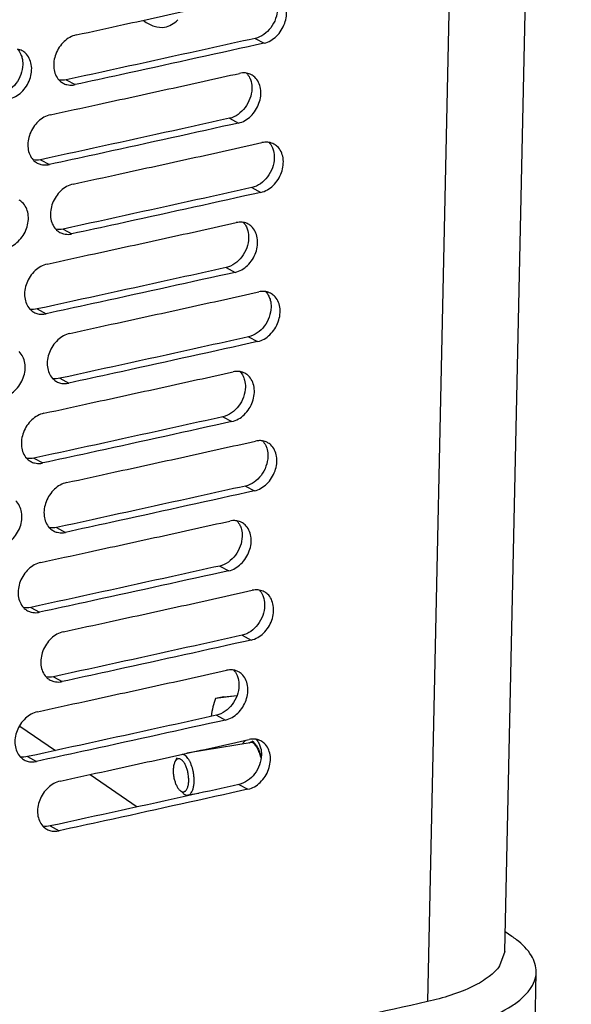
# Model space of a CAD drawing. Units: millimetres. Extents: x -3823 to -111, y -600 to 1793.
# Drawn here: x -2945 to -2893, y 1272 to 1365 of the extents above; entities that cross this region are included whole.
import ezdxf

# ---------------------------------------------------------------- set-up
doc = ezdxf.new("R2010")
doc.units = ezdxf.units.MM
doc.header["$LTSCALE"] = 32.67
doc.layers.get('0').update_dxf_attribs({"linetype": 'CONTINUOUS'})

msp = doc.modelspace()

# ---------------------------------------------------------------- linework, layer by layer
at = {"color": 7, "linetype": 'Continuous'}
for p, q in [((-2899.36, 1276.947), (-2893.097, 1566.344)), ((-2900.339, 1563.374), (-2906.64, 1272.233)), ((-2922.865, 1362.871), (-2922.018, 1362.42)), ((-2922.018, 1362.42), (-2922.731, 1362.263)), ((-2922.018, 1362.42), (-2922.73, 1362.263)), ((-2940.641, 1358.968), (-2939.803, 1358.515)), ((-2925.285, 1355.348), (-2924.439, 1354.897)), ((-2924.439, 1354.897), (-2925.152, 1354.74)), ((-2924.439, 1354.897), (-2925.151, 1354.74)), ((-2943.073, 1351.451), (-2942.237, 1350.998)), ((-2923.169, 1348.829), (-2922.321, 1348.378)), ((-2922.321, 1348.378), (-2923.035, 1348.221)), ((-2922.321, 1348.378), (-2923.034, 1348.22)), ((-2940.945, 1344.925), (-2940.107, 1344.473)), ((-2925.589, 1341.306), (-2924.743, 1340.855)), ((-2924.743, 1340.855), (-2925.456, 1340.698)), ((-2924.743, 1340.855), (-2925.455, 1340.698)), ((-2943.377, 1337.409), (-2942.541, 1336.956)), ((-2923.473, 1334.787), (-2922.625, 1334.336)), ((-2922.625, 1334.336), (-2923.339, 1334.179)), ((-2922.625, 1334.336), (-2923.338, 1334.178)), ((-2941.249, 1330.883), (-2940.411, 1330.431)), ((-2925.893, 1327.263), (-2925.047, 1326.813)), ((-2925.047, 1326.813), (-2925.76, 1326.656)), ((-2925.047, 1326.813), (-2925.759, 1326.655)), ((-2943.681, 1323.367), (-2942.845, 1322.914)), ((-2923.777, 1320.744), (-2922.929, 1320.294)), ((-2922.929, 1320.294), (-2923.643, 1320.137)), ((-2922.929, 1320.294), (-2923.642, 1320.136)), ((-2941.553, 1316.841), (-2940.715, 1316.388)), ((-2926.197, 1313.221), (-2925.351, 1312.77)), ((-2925.351, 1312.77), (-2926.064, 1312.614)), ((-2925.351, 1312.77), (-2926.063, 1312.613)), ((-2943.985, 1309.324), (-2943.149, 1308.871)), ((-2924.081, 1306.702), (-2923.233, 1306.252)), ((-2923.233, 1306.252), (-2923.947, 1306.094)), ((-2923.233, 1306.252), (-2923.946, 1306.094)), ((-2941.857, 1302.799), (-2941.019, 1302.346)), ((-2924.589, 1300.999), (-2926.603, 1300.765)), ((-2925.806, 1300.897), (-2926.603, 1300.765)), ((-2925.806, 1300.897), (-2924.567, 1301.041)), ((-2926.501, 1299.179), (-2925.655, 1298.728)), ((-2945.02, 1298.164), (-2941.664, 1295.854)), ((-2925.655, 1298.728), (-2926.367, 1298.571)), ((-2925.655, 1298.728), (-2926.367, 1298.571)), ((-2923.127, 1296.613), (-2929.288, 1295.594)), ((-2923.259, 1296.64), (-2923.26, 1296.64)), ((-2923.259, 1296.64), (-2923.26, 1296.64)), ((-2944.289, 1295.282), (-2943.453, 1294.829)), ((-2930.405, 1294.819), (-2930.205, 1295.187)), ((-2938.394, 1293.603), (-2933.957, 1290.55)), ((-2924.385, 1292.66), (-2923.537, 1292.21)), ((-2929.959, 1292.118), (-2929.651, 1291.835)), ((-2929.958, 1292.118), (-2929.877, 1292.053)), ((-2928.172, 1291.823), (-2929.192, 1291.655)), ((-2923.537, 1292.21), (-2924.251, 1292.052)), ((-2923.537, 1292.21), (-2924.25, 1292.052)), ((-2942.16, 1288.757), (-2941.323, 1288.304)), ((-2898.691, 1278.369), (-2899.32, 1278.802)), ((-2899.36, 1276.946), (-2899.845, 1275.585)), ((-2896.564, 1267.52), (-2896.402, 1275.009))]:
    msp.add_line(p, q, dxfattribs=at)
for centre, radius, start, end in [((-2945.513, 1360.367), 1.52, 47.107, 61.45561), ((-2923.935, 1357.767), 1.854, 93.74157, 102.52948), ((-2923.921, 1358.119), 1.502, 47.02284, 61.92757), ((-2940.189, 1360.022), 1.561, 223.1037, 227.08297), ((-2940.219, 1359.99), 1.517, 227.09383, 241.50772), ((-2940.224, 1359.987), 1.513, 241.6171, 256.0094), ((-2921.817, 1351.25), 1.853, 93.85954, 102.55745), ((-2921.803, 1351.602), 1.501, 47.01375, 61.97642), ((-2942.623, 1352.506), 1.562, 223.11477, 227.0914), ((-2942.653, 1352.475), 1.519, 227.10246, 241.45781), ((-2942.657, 1352.473), 1.515, 241.56668, 255.99845), ((-2945.817, 1346.325), 1.52, 47.107, 61.45561), ((-2924.239, 1343.725), 1.854, 93.74157, 102.52948), ((-2924.225, 1344.077), 1.502, 47.02284, 61.92757), ((-2940.493, 1345.979), 1.561, 223.1037, 227.08297), ((-2940.523, 1345.948), 1.517, 227.09383, 241.50772), ((-2940.527, 1345.945), 1.513, 241.6171, 256.0094), ((-2922.121, 1337.208), 1.853, 93.85954, 102.55745), ((-2922.107, 1337.56), 1.501, 47.01375, 61.97642), ((-2942.927, 1338.464), 1.562, 223.11477, 227.0914), ((-2942.957, 1338.433), 1.519, 227.10246, 241.45781), ((-2942.961, 1338.431), 1.515, 241.56668, 255.99845), ((-2924.543, 1329.683), 1.854, 93.74157, 102.52948), ((-2940.797, 1331.937), 1.561, 223.1037, 227.08297), ((-2940.827, 1331.906), 1.517, 227.09383, 241.50772), ((-2940.831, 1331.903), 1.513, 241.6171, 256.0094), ((-2924.529, 1330.034), 1.502, 47.02284, 61.92757), ((-2922.425, 1323.166), 1.853, 93.85954, 102.55745), ((-2922.411, 1323.518), 1.501, 47.01375, 61.97642), ((-2943.231, 1324.422), 1.562, 223.11477, 227.0914), ((-2943.26, 1324.391), 1.519, 227.10246, 241.45781), ((-2943.265, 1324.388), 1.515, 241.56668, 255.99845), ((-2941.101, 1317.895), 1.561, 223.1037, 227.08297), ((-2941.131, 1317.863), 1.517, 227.09383, 241.50772), ((-2924.847, 1315.641), 1.854, 93.74157, 102.52948), ((-2924.833, 1315.992), 1.502, 47.02284, 61.92757), ((-2941.135, 1317.861), 1.513, 241.6171, 256.0094), ((-2922.729, 1309.124), 1.853, 93.85954, 102.55745), ((-2922.715, 1309.476), 1.501, 47.01375, 61.97642), ((-2943.535, 1310.38), 1.562, 223.11477, 227.0914), ((-2943.564, 1310.348), 1.519, 227.10246, 241.45781), ((-2943.569, 1310.346), 1.515, 241.56668, 255.99845), ((-2941.405, 1303.853), 1.561, 223.1037, 227.08297), ((-2941.435, 1303.821), 1.517, 227.09383, 241.50772), ((-2925.151, 1301.599), 1.854, 93.74157, 102.52948), ((-2925.136, 1301.95), 1.502, 47.02284, 61.92757), ((-2941.439, 1303.819), 1.513, 241.6171, 256.0094), ((-2923.033, 1295.082), 1.853, 93.85954, 102.55745), ((-2924.028, 1295.608), 1.463, 43.02069, 44.88386), ((-2923.019, 1295.434), 1.501, 47.01375, 61.97642), ((-2909.166, 1297.033), 17.987, 183.04803, 183.43212), ((-2943.839, 1296.338), 1.562, 223.11477, 227.0914), ((-2943.868, 1296.306), 1.519, 227.10246, 241.45781), ((-2943.873, 1296.304), 1.515, 241.56668, 255.99845), ((-2941.709, 1289.811), 1.561, 223.1037, 227.08297), ((-2941.738, 1289.779), 1.517, 227.09383, 241.50772), ((-2941.743, 1289.776), 1.513, 241.6171, 256.0094), ((-2903.963, 1270.695), 9.31, 52.13111, 55.51019)]:
    msp.add_arc(centre, radius, start, end, dxfattribs=at)
for points, knots in [([(-2939.702, 1363.196), (-2938.218, 1363.518), (-2934.508, 1364.334), (-2928.577, 1365.622), (-2924.134, 1366.61), (-2921.916, 1367.101)], [0, 0, 0, 0, 0.250251, 0.6257, 1, 1, 1, 1]), ([(-2922.018, 1362.42), (-2921.586, 1362.516), (-2920.749, 1363.025), (-2919.993, 1364.234), (-2919.798, 1365.615), (-2920.183, 1366.469), (-2920.476, 1366.742)], [0, 0, 0, 0, 0.247121, 0.517396, 0.776037, 1, 1, 1, 1]), ([(-2920.754, 1365.662), (-2920.769, 1365.03), (-2921.215, 1363.803), (-2922.286, 1363), (-2922.865, 1362.871)], [0, 0, 0, 0, 0.515657, 1, 1, 1, 1]), ([(-2933.359, 1364.537), (-2933.057, 1364.311), (-2932.435, 1363.952), (-2931.707, 1363.88), (-2931.386, 1363.934)], [0, 0, 0, 0, 0.537716, 1, 1, 1, 1]), ([(-2931.386, 1363.934), (-2931.158, 1363.971), (-2930.692, 1364.14), (-2930.308, 1364.448), (-2930.131, 1364.629)], [0, 0, 0, 0, 0.478066, 1, 1, 1, 1]), ([(-2939.702, 1363.196), (-2940.124, 1363.104), (-2940.948, 1362.618), (-2941.711, 1361.449), (-2941.937, 1360.1), (-2941.6, 1359.245), (-2941.329, 1358.955)], [0, 0, 0, 0, 0.246227, 0.514974, 0.773832, 1, 1, 1, 1]), ([(-2922.865, 1362.871), (-2924.343, 1362.543), (-2930.267, 1361.234), (-2936.193, 1359.935), (-2940.641, 1358.968)], [0, 0, 0, 0, 0.249572, 1, 1, 1, 1]), ([(-2922.73, 1362.263), (-2926.994, 1361.32), (-2932.682, 1360.059), (-2938.377, 1358.825), (-2939.803, 1358.515)], [0, 0, 0, 0, 0.749411, 1, 1, 1, 1]), ([(-2946.03, 1357.165), (-2945.597, 1357.258), (-2944.754, 1357.762), (-2943.991, 1358.97), (-2943.795, 1360.353), (-2944.184, 1361.207), (-2944.478, 1361.481)], [0, 0, 0, 0, 0.247656, 0.517565, 0.775699, 1, 1, 1, 1]), ([(-2945.236, 1361.857), (-2945.118, 1361.731), (-2944.986, 1361.533), (-2944.895, 1361.319), (-2944.874, 1361.262)], [0, 0, 0, 0, 0.741938, 1, 1, 1, 1]), ([(-2944.874, 1361.262), (-2944.85, 1361.196), (-2944.763, 1360.918), (-2944.733, 1360.622), (-2944.738, 1360.401)], [0, 0, 0, 0, 0.241358, 1, 1, 1, 1]), ([(-2944.738, 1360.401), (-2944.753, 1359.769), (-2945.204, 1358.54), (-2946.282, 1357.744), (-2946.864, 1357.618)], [0, 0, 0, 0, 0.514778, 1, 1, 1, 1]), ([(-2942.136, 1355.679), (-2940.65, 1356.001), (-2936.938, 1356.815), (-2931.003, 1358.101), (-2926.557, 1359.087), (-2924.338, 1359.578)], [0, 0, 0, 0, 0.250251, 0.625698, 1, 1, 1, 1]), ([(-2924.439, 1354.897), (-2924.008, 1354.992), (-2923.169, 1355.501), (-2922.413, 1356.71), (-2922.218, 1358.091), (-2922.604, 1358.945), (-2922.897, 1359.218)], [0, 0, 0, 0, 0.247173, 0.517412, 0.776005, 1, 1, 1, 1]), ([(-2923.667, 1359.592), (-2923.55, 1359.466), (-2923.419, 1359.269), (-2923.329, 1359.055), (-2923.308, 1358.999)], [0, 0, 0, 0, 0.741663, 1, 1, 1, 1]), ([(-2940.589, 1358.519), (-2940.4, 1358.472), (-2940.129, 1358.458), (-2939.87, 1358.5), (-2939.803, 1358.515)], [0, 0, 0, 0, 0.741942, 1, 1, 1, 1]), ([(-2923.308, 1358.999), (-2923.283, 1358.933), (-2923.197, 1358.654), (-2923.167, 1358.359), (-2923.173, 1358.138)], [0, 0, 0, 0, 0.241146, 1, 1, 1, 1]), ([(-2923.173, 1358.138), (-2923.188, 1357.506), (-2923.634, 1356.279), (-2924.706, 1355.476), (-2925.285, 1355.348)], [0, 0, 0, 0, 0.515573, 1, 1, 1, 1]), ([(-2942.136, 1355.679), (-2942.558, 1355.587), (-2943.382, 1355.102), (-2944.146, 1353.933), (-2944.372, 1352.583), (-2944.035, 1351.729), (-2943.763, 1351.439)], [0, 0, 0, 0, 0.246281, 0.514998, 0.773808, 1, 1, 1, 1]), ([(-2925.285, 1355.348), (-2926.765, 1355.021), (-2932.692, 1353.713), (-2938.622, 1352.417), (-2943.073, 1351.451)], [0, 0, 0, 0, 0.249573, 1, 1, 1, 1]), ([(-2925.151, 1354.74), (-2929.418, 1353.799), (-2935.111, 1352.54), (-2940.809, 1351.308), (-2942.237, 1350.998)], [0, 0, 0, 0, 0.749412, 1, 1, 1, 1]), ([(-2940.006, 1349.153), (-2938.522, 1349.476), (-2934.812, 1350.292), (-2928.881, 1351.579), (-2924.438, 1352.567), (-2922.22, 1353.059)], [0, 0, 0, 0, 0.250251, 0.6257, 1, 1, 1, 1]), ([(-2921.552, 1353.074), (-2921.435, 1352.948), (-2921.304, 1352.751), (-2921.214, 1352.537), (-2921.193, 1352.481)], [0, 0, 0, 0, 0.741634, 1, 1, 1, 1]), ([(-2922.321, 1348.378), (-2921.89, 1348.474), (-2921.053, 1348.983), (-2920.297, 1350.192), (-2920.102, 1351.573), (-2920.487, 1352.427), (-2920.78, 1352.7)], [0, 0, 0, 0, 0.247121, 0.517396, 0.776037, 1, 1, 1, 1]), ([(-2921.193, 1352.481), (-2921.168, 1352.415), (-2921.082, 1352.136), (-2921.053, 1351.841), (-2921.058, 1351.62)], [0, 0, 0, 0, 0.241124, 1, 1, 1, 1]), ([(-2943.024, 1351.003), (-2942.834, 1350.955), (-2942.564, 1350.941), (-2942.303, 1350.984), (-2942.237, 1350.998)], [0, 0, 0, 0, 0.741961, 1, 1, 1, 1]), ([(-2921.058, 1351.62), (-2921.073, 1350.988), (-2921.519, 1349.761), (-2922.589, 1348.957), (-2923.169, 1348.829)], [0, 0, 0, 0, 0.515657, 1, 1, 1, 1]), ([(-2940.006, 1349.153), (-2940.428, 1349.062), (-2941.251, 1348.576), (-2942.015, 1347.407), (-2942.241, 1346.057), (-2941.904, 1345.203), (-2941.633, 1344.913)], [0, 0, 0, 0, 0.246227, 0.514974, 0.773832, 1, 1, 1, 1]), ([(-2923.169, 1348.829), (-2924.647, 1348.501), (-2930.571, 1347.191), (-2936.496, 1345.893), (-2940.945, 1344.925)], [0, 0, 0, 0, 0.249572, 1, 1, 1, 1]), ([(-2923.034, 1348.22), (-2927.298, 1347.278), (-2932.986, 1346.017), (-2938.68, 1344.783), (-2940.107, 1344.473)], [0, 0, 0, 0, 0.749411, 1, 1, 1, 1]), ([(-2946.334, 1343.122), (-2945.901, 1343.216), (-2945.058, 1343.72), (-2944.295, 1344.928), (-2944.099, 1346.311), (-2944.488, 1347.165), (-2944.782, 1347.438)], [0, 0, 0, 0, 0.247656, 0.517565, 0.775699, 1, 1, 1, 1]), ([(-2942.44, 1341.637), (-2940.954, 1341.959), (-2937.242, 1342.773), (-2931.307, 1344.058), (-2926.861, 1345.045), (-2924.642, 1345.535)], [0, 0, 0, 0, 0.250251, 0.625698, 1, 1, 1, 1]), ([(-2923.971, 1345.55), (-2923.854, 1345.424), (-2923.723, 1345.227), (-2923.632, 1345.013), (-2923.612, 1344.957)], [0, 0, 0, 0, 0.741663, 1, 1, 1, 1]), ([(-2940.893, 1344.477), (-2940.704, 1344.43), (-2940.433, 1344.416), (-2940.173, 1344.458), (-2940.107, 1344.473)], [0, 0, 0, 0, 0.741942, 1, 1, 1, 1]), ([(-2924.743, 1340.855), (-2924.311, 1340.95), (-2923.473, 1341.458), (-2922.717, 1342.668), (-2922.522, 1344.049), (-2922.907, 1344.903), (-2923.2, 1345.176)], [0, 0, 0, 0, 0.247173, 0.517412, 0.776005, 1, 1, 1, 1]), ([(-2923.612, 1344.957), (-2923.587, 1344.891), (-2923.501, 1344.612), (-2923.471, 1344.317), (-2923.477, 1344.096)], [0, 0, 0, 0, 0.241146, 1, 1, 1, 1]), ([(-2923.477, 1344.096), (-2923.492, 1343.464), (-2923.938, 1342.236), (-2925.009, 1341.434), (-2925.589, 1341.306)], [0, 0, 0, 0, 0.515573, 1, 1, 1, 1]), ([(-2942.44, 1341.637), (-2942.862, 1341.545), (-2943.686, 1341.06), (-2944.45, 1339.891), (-2944.676, 1338.541), (-2944.339, 1337.686), (-2944.067, 1337.396)], [0, 0, 0, 0, 0.246281, 0.514998, 0.773808, 1, 1, 1, 1]), ([(-2925.589, 1341.306), (-2927.069, 1340.979), (-2932.996, 1339.671), (-2938.926, 1338.375), (-2943.377, 1337.409)], [0, 0, 0, 0, 0.249573, 1, 1, 1, 1]), ([(-2925.455, 1340.698), (-2929.722, 1339.756), (-2935.414, 1338.498), (-2941.113, 1337.266), (-2942.541, 1336.956)], [0, 0, 0, 0, 0.749412, 1, 1, 1, 1]), ([(-2940.31, 1335.111), (-2938.825, 1335.434), (-2935.116, 1336.249), (-2929.184, 1337.537), (-2924.742, 1338.525), (-2922.524, 1339.017)], [0, 0, 0, 0, 0.250251, 0.6257, 1, 1, 1, 1]), ([(-2921.856, 1339.032), (-2921.739, 1338.906), (-2921.608, 1338.708), (-2921.517, 1338.495), (-2921.497, 1338.439)], [0, 0, 0, 0, 0.741634, 1, 1, 1, 1]), ([(-2922.625, 1334.336), (-2922.194, 1334.432), (-2921.357, 1334.94), (-2920.601, 1336.15), (-2920.406, 1337.531), (-2920.791, 1338.385), (-2921.084, 1338.658)], [0, 0, 0, 0, 0.247121, 0.517396, 0.776037, 1, 1, 1, 1]), ([(-2921.497, 1338.439), (-2921.472, 1338.373), (-2921.386, 1338.094), (-2921.356, 1337.799), (-2921.362, 1337.578)], [0, 0, 0, 0, 0.241124, 1, 1, 1, 1]), ([(-2921.362, 1337.578), (-2921.377, 1336.946), (-2921.823, 1335.718), (-2922.893, 1334.915), (-2923.473, 1334.787)], [0, 0, 0, 0, 0.515657, 1, 1, 1, 1]), ([(-2943.328, 1336.961), (-2943.138, 1336.913), (-2942.867, 1336.899), (-2942.607, 1336.941), (-2942.541, 1336.956)], [0, 0, 0, 0, 0.741961, 1, 1, 1, 1]), ([(-2940.31, 1335.111), (-2940.732, 1335.019), (-2941.555, 1334.534), (-2942.319, 1333.365), (-2942.545, 1332.015), (-2942.208, 1331.161), (-2941.936, 1330.871)], [0, 0, 0, 0, 0.246227, 0.514974, 0.773832, 1, 1, 1, 1]), ([(-2923.473, 1334.787), (-2924.951, 1334.459), (-2930.875, 1333.149), (-2936.8, 1331.851), (-2941.249, 1330.883)], [0, 0, 0, 0, 0.249572, 1, 1, 1, 1]), ([(-2946.638, 1329.08), (-2946.204, 1329.174), (-2945.362, 1329.678), (-2944.599, 1330.885), (-2944.402, 1332.269), (-2944.792, 1333.123), (-2945.086, 1333.396)], [0, 0, 0, 0, 0.247656, 0.517565, 0.775699, 1, 1, 1, 1]), ([(-2923.338, 1334.178), (-2927.602, 1333.236), (-2933.29, 1331.975), (-2938.984, 1330.741), (-2940.411, 1330.431)], [0, 0, 0, 0, 0.749411, 1, 1, 1, 1]), ([(-2942.743, 1327.594), (-2941.258, 1327.917), (-2937.546, 1328.731), (-2931.611, 1330.016), (-2927.165, 1331.003), (-2924.946, 1331.493)], [0, 0, 0, 0, 0.250251, 0.625698, 1, 1, 1, 1]), ([(-2924.275, 1331.508), (-2924.158, 1331.382), (-2924.027, 1331.185), (-2923.936, 1330.971), (-2923.916, 1330.915)], [0, 0, 0, 0, 0.741663, 1, 1, 1, 1]), ([(-2925.047, 1326.813), (-2924.615, 1326.908), (-2923.777, 1327.416), (-2923.021, 1328.625), (-2922.826, 1330.006), (-2923.211, 1330.861), (-2923.504, 1331.134)], [0, 0, 0, 0, 0.247173, 0.517412, 0.776005, 1, 1, 1, 1]), ([(-2923.916, 1330.915), (-2923.891, 1330.849), (-2923.805, 1330.57), (-2923.775, 1330.275), (-2923.781, 1330.054)], [0, 0, 0, 0, 0.241146, 1, 1, 1, 1]), ([(-2941.197, 1330.435), (-2941.008, 1330.388), (-2940.737, 1330.374), (-2940.477, 1330.416), (-2940.411, 1330.431)], [0, 0, 0, 0, 0.741942, 1, 1, 1, 1]), ([(-2923.781, 1330.054), (-2923.796, 1329.422), (-2924.242, 1328.194), (-2925.313, 1327.392), (-2925.893, 1327.263)], [0, 0, 0, 0, 0.515573, 1, 1, 1, 1]), ([(-2942.743, 1327.594), (-2943.166, 1327.503), (-2943.99, 1327.018), (-2944.754, 1325.849), (-2944.98, 1324.499), (-2944.643, 1323.644), (-2944.371, 1323.354)], [0, 0, 0, 0, 0.246281, 0.514998, 0.773808, 1, 1, 1, 1]), ([(-2925.893, 1327.263), (-2927.372, 1326.936), (-2933.3, 1325.629), (-2939.23, 1324.333), (-2943.681, 1323.367)], [0, 0, 0, 0, 0.249573, 1, 1, 1, 1]), ([(-2925.759, 1326.655), (-2930.026, 1325.714), (-2935.718, 1324.456), (-2941.417, 1323.223), (-2942.845, 1322.914)], [0, 0, 0, 0, 0.749412, 1, 1, 1, 1]), ([(-2940.614, 1321.069), (-2939.129, 1321.392), (-2935.42, 1322.207), (-2929.488, 1323.495), (-2925.046, 1324.483), (-2922.828, 1324.975)], [0, 0, 0, 0, 0.250251, 0.6257, 1, 1, 1, 1]), ([(-2922.16, 1324.989), (-2922.043, 1324.864), (-2921.912, 1324.666), (-2921.821, 1324.453), (-2921.801, 1324.396)], [0, 0, 0, 0, 0.741634, 1, 1, 1, 1]), ([(-2922.929, 1320.294), (-2922.498, 1320.389), (-2921.66, 1320.898), (-2920.905, 1322.107), (-2920.71, 1323.488), (-2921.095, 1324.343), (-2921.388, 1324.616)], [0, 0, 0, 0, 0.247121, 0.517396, 0.776037, 1, 1, 1, 1]), ([(-2921.801, 1324.396), (-2921.776, 1324.33), (-2921.69, 1324.052), (-2921.66, 1323.757), (-2921.666, 1323.535)], [0, 0, 0, 0, 0.241124, 1, 1, 1, 1]), ([(-2921.666, 1323.535), (-2921.681, 1322.903), (-2922.127, 1321.676), (-2923.197, 1320.873), (-2923.777, 1320.744)], [0, 0, 0, 0, 0.515657, 1, 1, 1, 1]), ([(-2943.631, 1322.918), (-2943.442, 1322.871), (-2943.171, 1322.857), (-2942.911, 1322.899), (-2942.845, 1322.914)], [0, 0, 0, 0, 0.741961, 1, 1, 1, 1]), ([(-2940.614, 1321.069), (-2941.036, 1320.977), (-2941.859, 1320.492), (-2942.622, 1319.323), (-2942.848, 1317.973), (-2942.512, 1317.118), (-2942.24, 1316.828)], [0, 0, 0, 0, 0.246227, 0.514974, 0.773832, 1, 1, 1, 1]), ([(-2923.777, 1320.744), (-2925.255, 1320.417), (-2931.178, 1319.107), (-2937.104, 1317.809), (-2941.553, 1316.841)], [0, 0, 0, 0, 0.249572, 1, 1, 1, 1]), ([(-2923.642, 1320.136), (-2927.906, 1319.194), (-2933.594, 1317.933), (-2939.288, 1316.699), (-2940.715, 1316.388)], [0, 0, 0, 0, 0.749411, 1, 1, 1, 1]), ([(-2946.942, 1315.038), (-2946.508, 1315.132), (-2945.666, 1315.635), (-2944.903, 1316.843), (-2944.706, 1318.227), (-2945.095, 1319.081), (-2945.39, 1319.354)], [0, 0, 0, 0, 0.247656, 0.517565, 0.775699, 1, 1, 1, 1]), ([(-2943.047, 1313.552), (-2941.562, 1313.875), (-2937.85, 1314.688), (-2931.914, 1315.974), (-2927.469, 1316.96), (-2925.249, 1317.451)], [0, 0, 0, 0, 0.250251, 0.625698, 1, 1, 1, 1]), ([(-2925.351, 1312.77), (-2924.919, 1312.866), (-2924.081, 1313.374), (-2923.325, 1314.583), (-2923.13, 1315.964), (-2923.515, 1316.819), (-2923.808, 1317.092)], [0, 0, 0, 0, 0.247173, 0.517412, 0.776005, 1, 1, 1, 1]), ([(-2924.579, 1317.466), (-2924.462, 1317.34), (-2924.331, 1317.142), (-2924.24, 1316.929), (-2924.22, 1316.872)], [0, 0, 0, 0, 0.741663, 1, 1, 1, 1]), ([(-2924.22, 1316.872), (-2924.195, 1316.806), (-2924.109, 1316.528), (-2924.079, 1316.233), (-2924.084, 1316.011)], [0, 0, 0, 0, 0.241146, 1, 1, 1, 1]), ([(-2941.501, 1316.393), (-2941.311, 1316.346), (-2941.041, 1316.331), (-2940.781, 1316.374), (-2940.715, 1316.388)], [0, 0, 0, 0, 0.741942, 1, 1, 1, 1]), ([(-2924.084, 1316.011), (-2924.1, 1315.379), (-2924.546, 1314.152), (-2925.617, 1313.35), (-2926.197, 1313.221)], [0, 0, 0, 0, 0.515573, 1, 1, 1, 1]), ([(-2943.047, 1313.552), (-2943.47, 1313.461), (-2944.294, 1312.976), (-2945.058, 1311.807), (-2945.284, 1310.457), (-2944.947, 1309.602), (-2944.675, 1309.312)], [0, 0, 0, 0, 0.246281, 0.514998, 0.773808, 1, 1, 1, 1]), ([(-2926.197, 1313.221), (-2927.676, 1312.894), (-2933.604, 1311.587), (-2939.534, 1310.291), (-2943.985, 1309.324)], [0, 0, 0, 0, 0.249573, 1, 1, 1, 1]), ([(-2926.063, 1312.613), (-2930.329, 1311.672), (-2936.022, 1310.413), (-2941.721, 1309.181), (-2943.149, 1308.871)], [0, 0, 0, 0, 0.749412, 1, 1, 1, 1]), ([(-2940.918, 1307.027), (-2939.433, 1307.35), (-2935.724, 1308.165), (-2929.792, 1309.453), (-2925.35, 1310.441), (-2923.132, 1310.932)], [0, 0, 0, 0, 0.250251, 0.6257, 1, 1, 1, 1]), ([(-2923.233, 1306.252), (-2922.802, 1306.347), (-2921.964, 1306.856), (-2921.209, 1308.065), (-2921.014, 1309.446), (-2921.399, 1310.3), (-2921.692, 1310.573)], [0, 0, 0, 0, 0.247121, 0.517396, 0.776037, 1, 1, 1, 1]), ([(-2922.464, 1310.947), (-2922.347, 1310.821), (-2922.215, 1310.624), (-2922.125, 1310.41), (-2922.105, 1310.354)], [0, 0, 0, 0, 0.741634, 1, 1, 1, 1]), ([(-2922.105, 1310.354), (-2922.08, 1310.288), (-2921.994, 1310.01), (-2921.964, 1309.714), (-2921.97, 1309.493)], [0, 0, 0, 0, 0.241124, 1, 1, 1, 1]), ([(-2921.97, 1309.493), (-2921.985, 1308.861), (-2922.431, 1307.634), (-2923.501, 1306.831), (-2924.081, 1306.702)], [0, 0, 0, 0, 0.515657, 1, 1, 1, 1]), ([(-2943.935, 1308.876), (-2943.746, 1308.829), (-2943.475, 1308.815), (-2943.215, 1308.857), (-2943.149, 1308.871)], [0, 0, 0, 0, 0.741961, 1, 1, 1, 1]), ([(-2940.918, 1307.027), (-2941.34, 1306.935), (-2942.163, 1306.45), (-2942.926, 1305.281), (-2943.152, 1303.931), (-2942.816, 1303.076), (-2942.544, 1302.786)], [0, 0, 0, 0, 0.246227, 0.514974, 0.773832, 1, 1, 1, 1]), ([(-2924.081, 1306.702), (-2925.559, 1306.375), (-2931.482, 1305.065), (-2937.408, 1303.767), (-2941.857, 1302.799)], [0, 0, 0, 0, 0.249572, 1, 1, 1, 1]), ([(-2923.946, 1306.094), (-2928.209, 1305.151), (-2933.898, 1303.891), (-2939.592, 1302.657), (-2941.019, 1302.346)], [0, 0, 0, 0, 0.749411, 1, 1, 1, 1]), ([(-2943.351, 1299.51), (-2941.866, 1299.832), (-2938.154, 1300.646), (-2932.218, 1301.932), (-2927.773, 1302.918), (-2925.553, 1303.409)], [0, 0, 0, 0, 0.250251, 0.625698, 1, 1, 1, 1]), ([(-2925.655, 1298.728), (-2925.223, 1298.824), (-2924.385, 1299.332), (-2923.629, 1300.541), (-2923.434, 1301.922), (-2923.819, 1302.776), (-2924.112, 1303.049)], [0, 0, 0, 0, 0.247173, 0.517412, 0.776005, 1, 1, 1, 1]), ([(-2924.883, 1303.423), (-2924.766, 1303.298), (-2924.634, 1303.1), (-2924.544, 1302.886), (-2924.523, 1302.83)], [0, 0, 0, 0, 0.741663, 1, 1, 1, 1]), ([(-2924.523, 1302.83), (-2924.499, 1302.764), (-2924.413, 1302.486), (-2924.383, 1302.19), (-2924.388, 1301.969)], [0, 0, 0, 0, 0.241146, 1, 1, 1, 1]), ([(-2941.805, 1302.351), (-2941.615, 1302.303), (-2941.345, 1302.289), (-2941.085, 1302.332), (-2941.019, 1302.346)], [0, 0, 0, 0, 0.741942, 1, 1, 1, 1]), ([(-2924.388, 1301.969), (-2924.404, 1301.337), (-2924.85, 1300.11), (-2925.921, 1299.307), (-2926.501, 1299.179)], [0, 0, 0, 0, 0.515573, 1, 1, 1, 1]), ([(-2926.603, 1300.765), (-2926.694, 1300.503), (-2926.854, 1299.944), (-2926.962, 1299.372), (-2927.006, 1299.073)], [0, 0, 0, 0, 0.478723, 1, 1, 1, 1]), ([(-2943.351, 1299.51), (-2943.774, 1299.418), (-2944.598, 1298.933), (-2945.362, 1297.765), (-2945.588, 1296.415), (-2945.251, 1295.56), (-2944.979, 1295.27)], [0, 0, 0, 0, 0.246281, 0.514998, 0.773808, 1, 1, 1, 1]), ([(-2926.501, 1299.179), (-2927.98, 1298.852), (-2933.908, 1297.544), (-2939.838, 1296.248), (-2944.289, 1295.282)], [0, 0, 0, 0, 0.249573, 1, 1, 1, 1]), ([(-2926.367, 1298.571), (-2930.633, 1297.63), (-2936.326, 1296.371), (-2942.025, 1295.139), (-2943.453, 1294.829)], [0, 0, 0, 0, 0.749412, 1, 1, 1, 1]), ([(-2941.221, 1292.985), (-2939.737, 1293.308), (-2936.028, 1294.123), (-2930.096, 1295.411), (-2925.654, 1296.399), (-2923.436, 1296.89)], [0, 0, 0, 0, 0.250251, 0.6257, 1, 1, 1, 1]), ([(-2924.045, 1296.466), (-2924.026, 1296.506), (-2923.95, 1296.643), (-2923.843, 1296.767), (-2923.747, 1296.826)], [0, 0, 0, 0, 0.283624, 1, 1, 1, 1]), ([(-2923.537, 1292.21), (-2923.106, 1292.305), (-2922.268, 1292.814), (-2921.513, 1294.023), (-2921.317, 1295.404), (-2921.703, 1296.258), (-2921.996, 1296.531)], [0, 0, 0, 0, 0.247121, 0.517396, 0.776037, 1, 1, 1, 1]), ([(-2923.436, 1296.566), (-2923.409, 1296.585), (-2923.353, 1296.617), (-2923.291, 1296.635), (-2923.26, 1296.64)], [0, 0, 0, 0, 0.510853, 1, 1, 1, 1]), ([(-2923.128, 1296.614), (-2923.142, 1296.621), (-2923.183, 1296.638), (-2923.23, 1296.645), (-2923.259, 1296.64)], [0, 0, 0, 0, 0.332057, 1, 1, 1, 1]), ([(-2923.153, 1296.776), (-2923.139, 1296.767), (-2923.082, 1296.725), (-2923.029, 1296.678), (-2922.991, 1296.64)], [0, 0, 0, 0, 0.237208, 1, 1, 1, 1]), ([(-2923.057, 1296.573), (-2923.064, 1296.577), (-2923.086, 1296.592), (-2923.11, 1296.606), (-2923.128, 1296.614)], [0, 0, 0, 0, 0.276261, 1, 1, 1, 1]), ([(-2922.318, 1295.206), (-2922.359, 1295.365), (-2922.453, 1295.663), (-2922.633, 1296.061), (-2922.808, 1296.332), (-2922.953, 1296.491), (-2923.023, 1296.55), (-2923.057, 1296.573)], [0, 0, 0, 0, 0.311605, 0.592577, 0.827063, 0.921989, 1, 1, 1, 1]), ([(-2922.958, 1296.606), (-2922.889, 1296.532), (-2922.757, 1296.359), (-2922.65, 1296.171), (-2922.598, 1296.068)], [0, 0, 0, 0, 0.468283, 1, 1, 1, 1]), ([(-2922.768, 1296.905), (-2922.65, 1296.779), (-2922.519, 1296.582), (-2922.429, 1296.368), (-2922.408, 1296.312)], [0, 0, 0, 0, 0.741634, 1, 1, 1, 1]), ([(-2922.408, 1296.312), (-2922.384, 1296.246), (-2922.298, 1295.967), (-2922.268, 1295.672), (-2922.274, 1295.451)], [0, 0, 0, 0, 0.241124, 1, 1, 1, 1]), ([(-2928.695, 1293.908), (-2928.739, 1294.114), (-2928.824, 1294.413), (-2928.981, 1294.779), (-2929.11, 1295.013), (-2929.251, 1295.209), (-2929.399, 1295.36), (-2929.552, 1295.464), (-2929.661, 1295.5), (-2929.713, 1295.507)], [0, 0, 0, 0, 0.318824, 0.466343, 0.601897, 0.723298, 0.829431, 0.920737, 1, 1, 1, 1]), ([(-2922.274, 1295.451), (-2922.289, 1294.819), (-2922.735, 1293.592), (-2923.805, 1292.789), (-2924.385, 1292.66)], [0, 0, 0, 0, 0.515657, 1, 1, 1, 1]), ([(-2922.598, 1296.068), (-2922.537, 1295.947), (-2922.427, 1295.689), (-2922.342, 1295.422), (-2922.304, 1295.282)], [0, 0, 0, 0, 0.483009, 1, 1, 1, 1]), ([(-2944.239, 1294.834), (-2944.05, 1294.787), (-2943.779, 1294.772), (-2943.519, 1294.815), (-2943.453, 1294.829)], [0, 0, 0, 0, 0.741961, 1, 1, 1, 1]), ([(-2930.405, 1294.819), (-2930.429, 1294.775), (-2930.472, 1294.677), (-2930.539, 1294.452), (-2930.582, 1294.124), (-2930.575, 1293.7), (-2930.532, 1293.407), (-2930.501, 1293.26)], [0, 0, 0, 0, 0.094824, 0.201009, 0.443498, 0.715526, 1, 1, 1, 1]), ([(-2929.189, 1293.789), (-2929.215, 1293.914), (-2929.279, 1294.152), (-2929.409, 1294.478), (-2929.543, 1294.713), (-2929.663, 1294.864), (-2929.752, 1294.952), (-2929.843, 1295.019), (-2929.934, 1295.063), (-2930.025, 1295.083), (-2930.115, 1295.078), (-2930.199, 1295.047), (-2930.277, 1294.992), (-2930.348, 1294.915), (-2930.387, 1294.853), (-2930.405, 1294.819)], [0, 0, 0, 0, 0.181635, 0.350876, 0.500338, 0.566086, 0.625419, 0.678493, 0.725998, 0.769289, 0.810424, 0.851924, 0.896226, 0.945201, 1, 1, 1, 1]), ([(-2929.877, 1292.053), (-2929.847, 1292.032), (-2929.787, 1291.998), (-2929.692, 1291.969), (-2929.598, 1291.967), (-2929.508, 1291.993), (-2929.425, 1292.046), (-2929.351, 1292.123), (-2929.285, 1292.223), (-2929.206, 1292.394), (-2929.14, 1292.654), (-2929.107, 1293.007), (-2929.121, 1293.393), (-2929.161, 1293.657), (-2929.189, 1293.789)], [0, 0, 0, 0, 0.04691, 0.089159, 0.128585, 0.167732, 0.209182, 0.255, 0.306478, 0.364219, 0.498233, 0.653814, 0.823977, 1, 1, 1, 1]), ([(-2929.192, 1291.655), (-2929.162, 1291.66), (-2929.102, 1291.677), (-2929.019, 1291.724), (-2928.941, 1291.792), (-2928.842, 1291.913), (-2928.74, 1292.114), (-2928.656, 1292.403), (-2928.608, 1292.742), (-2928.597, 1293.116), (-2928.624, 1293.51), (-2928.667, 1293.776), (-2928.695, 1293.908)], [0, 0, 0, 0, 0.036385, 0.074341, 0.115192, 0.159902, 0.262763, 0.384523, 0.523354, 0.675556, 0.836263, 1, 1, 1, 1]), ([(-2941.221, 1292.985), (-2941.644, 1292.893), (-2942.467, 1292.408), (-2943.23, 1291.239), (-2943.456, 1289.889), (-2943.12, 1289.034), (-2942.848, 1288.744)], [0, 0, 0, 0, 0.246227, 0.514974, 0.773832, 1, 1, 1, 1]), ([(-2924.385, 1292.66), (-2925.863, 1292.333), (-2931.786, 1291.023), (-2937.712, 1289.724), (-2942.16, 1288.757)], [0, 0, 0, 0, 0.249572, 1, 1, 1, 1]), ([(-2930.501, 1293.26), (-2930.476, 1293.14), (-2930.415, 1292.909), (-2930.291, 1292.591), (-2930.143, 1292.324), (-2930.022, 1292.177), (-2929.958, 1292.118)], [0, 0, 0, 0, 0.287932, 0.557362, 0.797236, 1, 1, 1, 1]), ([(-2924.25, 1292.052), (-2928.513, 1291.109), (-2934.202, 1289.848), (-2939.896, 1288.614), (-2941.323, 1288.304)], [0, 0, 0, 0, 0.749411, 1, 1, 1, 1]), ([(-2929.651, 1291.835), (-2929.614, 1291.801), (-2929.541, 1291.743), (-2929.424, 1291.679), (-2929.306, 1291.648), (-2929.228, 1291.649), (-2929.192, 1291.655)], [0, 0, 0, 0, 0.289864, 0.547948, 0.781004, 1, 1, 1, 1]), ([(-2942.109, 1288.308), (-2941.919, 1288.261), (-2941.649, 1288.247), (-2941.389, 1288.29), (-2941.323, 1288.304)], [0, 0, 0, 0, 0.741942, 1, 1, 1, 1]), ([(-2896.402, 1275.009), (-2896.39, 1275.545), (-2896.807, 1276.771), (-2897.71, 1277.626), (-2898.248, 1278.045)], [0, 0, 0, 0, 0.44054, 1, 1, 1, 1]), ([(-2899.845, 1275.585), (-2900.116, 1275.201), (-2900.897, 1274.464), (-2903.126, 1273.172), (-2905.164, 1272.566), (-2906.64, 1272.233)], [0, 0, 0, 0, 0.183007, 0.410762, 1, 1, 1, 1]), ([(-2904.966, 1269.464), (-2903.761, 1269.736), (-2901.602, 1270.345), (-2899.172, 1271.459), (-2897.743, 1272.513), (-2897, 1273.3), (-2896.528, 1274.134), (-2896.408, 1274.726), (-2896.402, 1275.009)], [0, 0, 0, 0, 0.34339, 0.622552, 0.736872, 0.835506, 0.921419, 1, 1, 1, 1]), ([(-2906.64, 1272.233), (-2910.827, 1271.288), (-2927.665, 1267.512), (-2944.525, 1263.831), (-2957.201, 1261.117)], [0, 0, 0, 0, 0.248771, 1, 1, 1, 1])]:
    msp.add_open_spline(points, degree=3, knots=knots, dxfattribs=at)
for points in [[(-2944.786, 1361.702), (-2944.928, 1361.779), (-2945.085, 1361.833), (-2945.243, 1361.862)], [(-2923.674, 1359.6), (-2923.8, 1359.621), (-2923.929, 1359.626), (-2924.056, 1359.618)], [(-2923.214, 1359.445), (-2923.357, 1359.521), (-2923.514, 1359.573), (-2923.674, 1359.6)], [(-2940.641, 1358.968), (-2940.863, 1358.919), (-2941.098, 1358.911), (-2941.321, 1358.95)], [(-2921.558, 1353.082), (-2921.685, 1353.102), (-2921.814, 1353.108), (-2921.942, 1353.099)], [(-2921.098, 1352.927), (-2921.241, 1353.003), (-2921.399, 1353.055), (-2921.558, 1353.082)], [(-2943.073, 1351.451), (-2943.296, 1351.403), (-2943.532, 1351.394), (-2943.756, 1351.434)], [(-2923.978, 1345.557), (-2924.104, 1345.578), (-2924.233, 1345.584), (-2924.36, 1345.576)], [(-2923.518, 1345.402), (-2923.661, 1345.478), (-2923.818, 1345.531), (-2923.978, 1345.557)], [(-2940.945, 1344.925), (-2941.166, 1344.877), (-2941.402, 1344.868), (-2941.625, 1344.908)], [(-2921.862, 1339.039), (-2921.989, 1339.06), (-2922.118, 1339.065), (-2922.246, 1339.057)], [(-2921.402, 1338.885), (-2921.545, 1338.961), (-2921.703, 1339.013), (-2921.862, 1339.039)], [(-2943.377, 1337.409), (-2943.6, 1337.361), (-2943.836, 1337.352), (-2944.06, 1337.392)], [(-2924.282, 1331.515), (-2924.408, 1331.536), (-2924.537, 1331.542), (-2924.664, 1331.534)], [(-2923.822, 1331.36), (-2923.964, 1331.436), (-2924.122, 1331.489), (-2924.282, 1331.515)], [(-2941.249, 1330.883), (-2941.47, 1330.835), (-2941.705, 1330.826), (-2941.929, 1330.866)], [(-2922.166, 1324.997), (-2922.293, 1325.018), (-2922.422, 1325.023), (-2922.55, 1325.015)], [(-2921.706, 1324.843), (-2921.849, 1324.918), (-2922.007, 1324.971), (-2922.166, 1324.997)], [(-2943.681, 1323.367), (-2943.904, 1323.318), (-2944.14, 1323.31), (-2944.364, 1323.35)], [(-2941.553, 1316.841), (-2941.774, 1316.793), (-2942.009, 1316.784), (-2942.233, 1316.823)], [(-2924.585, 1317.473), (-2924.711, 1317.494), (-2924.841, 1317.5), (-2924.968, 1317.491)], [(-2924.125, 1317.318), (-2924.268, 1317.394), (-2924.426, 1317.447), (-2924.585, 1317.473)], [(-2922.47, 1310.955), (-2922.596, 1310.976), (-2922.726, 1310.981), (-2922.854, 1310.973)], [(-2922.01, 1310.8), (-2922.153, 1310.876), (-2922.31, 1310.929), (-2922.47, 1310.955)], [(-2943.985, 1309.324), (-2944.208, 1309.276), (-2944.443, 1309.267), (-2944.667, 1309.307)], [(-2941.857, 1302.799), (-2942.078, 1302.751), (-2942.313, 1302.742), (-2942.537, 1302.781)], [(-2924.889, 1303.431), (-2925.015, 1303.452), (-2925.145, 1303.457), (-2925.272, 1303.449)], [(-2924.429, 1303.276), (-2924.572, 1303.352), (-2924.73, 1303.404), (-2924.889, 1303.431)], [(-2922.774, 1296.913), (-2922.9, 1296.934), (-2923.03, 1296.939), (-2923.158, 1296.93)], [(-2922.314, 1296.758), (-2922.457, 1296.834), (-2922.614, 1296.887), (-2922.774, 1296.913)], [(-2944.289, 1295.282), (-2944.511, 1295.234), (-2944.747, 1295.225), (-2944.971, 1295.265)], [(-2942.16, 1288.757), (-2942.382, 1288.709), (-2942.617, 1288.7), (-2942.84, 1288.739)]]:
    msp.add_open_spline(points, degree=3, dxfattribs=at)

doc.saveas('drawing.dxf')
